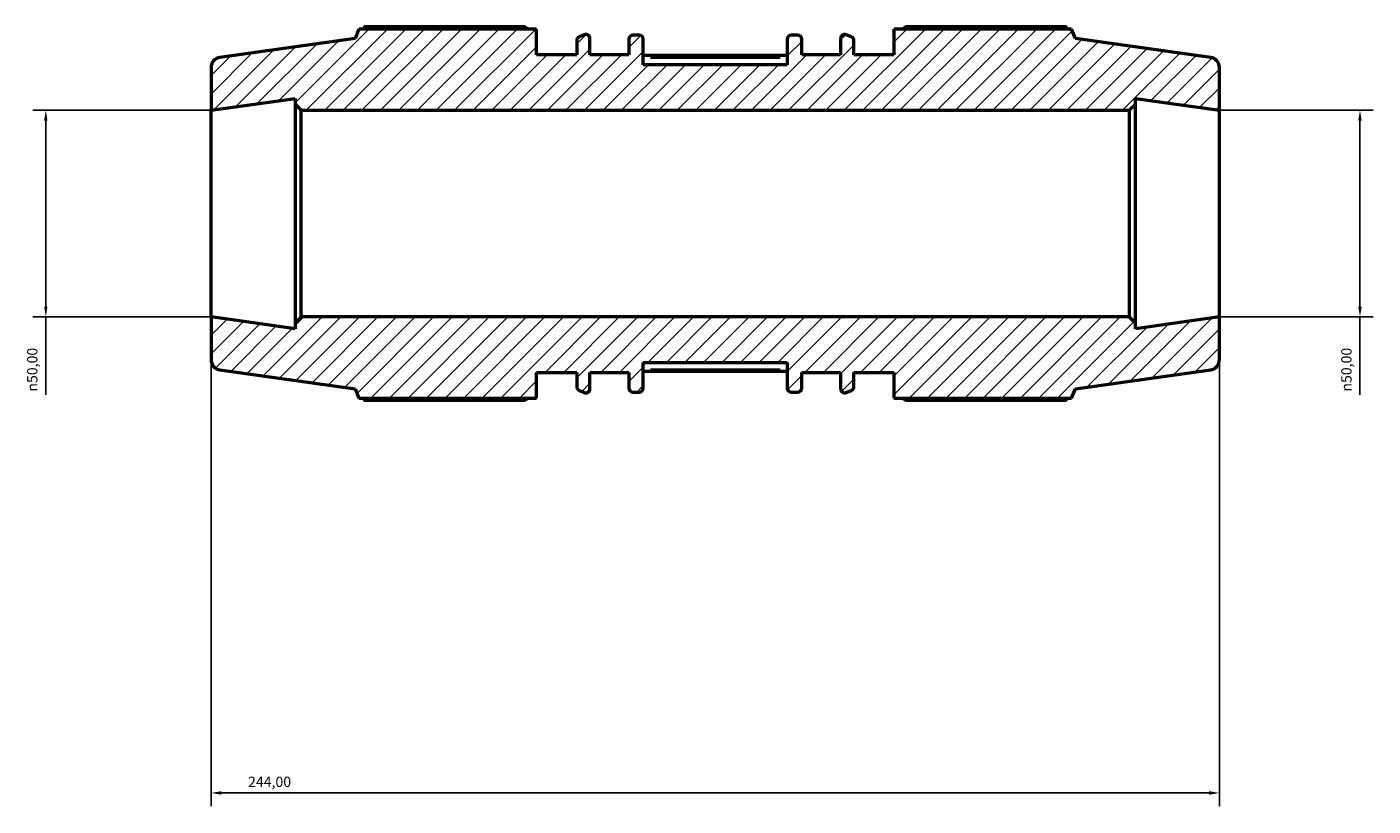
# Model space of a CAD drawing. Units: millimetres. Extents: x -327 to 1217, y -35 to 830.
# Drawn here: x -327 to -1, y 641 to 830 of the extents above; entities that cross this region are included whole.
import ezdxf

# ---------------------------------------------------------------- set-up
doc = ezdxf.new("R2010")
doc.units = ezdxf.units.MM
for name, color, linetype, lineweight in [('Dimension (ISO)', 7, 'Continuous', 25), ('Hatch (ISO)', 7, 'Continuous', 18), ('Visible (ISO)', 7, 'Continuous', 50), ('Visible Narrow (ISO)', 7, 'Continuous', 35)]:
    doc.layers.add(name, color=color, linetype=linetype, lineweight=lineweight)
doc.styles.add('Note Text (ISO)', font='tahoma.ttf')
doc.dimstyles.new('Default (ISO)', dxfattribs={"dimtxt": 2.5, "dimasz": 2.5, "dimexe": 3.175, "dimexo": 0, "dimgap": 0.762, "dimtad": 1, "dimrnd": 1e-08, "dimzin": 0, "dimtxsty": 'Note Text (ISO)', "dimcen": 0.09, "dimdle": 10, "dimclrd": 256, "dimclre": 256, "dimclrt": 256, "dimazin": 0, "dimtfac": 1.40208, "dimtmove": 0, "dimatfit": 3, "dimfxl": 1, "dimtolj": 1, "dimtzin": 0, "dimlwd": -1, "dimlwe": -1, "dimarcsym": 0})

# ---------------------------------------------------------------- blocks, each defined once
blk = doc.blocks.new('*D8')
at = {"layer": 'Defpoints', "color": 0, "transparency": 16777216}
for p in [(-282.21, 759.45), (-38.21, 759.45), (-282.21, 644.3)]:
    blk.add_point(p, dxfattribs=at)
at = {"layer": 'Dimension (ISO)', "transparency": 16777216}
for p, q in [((-282.21, 759.45), (-282.21, 641.13)), ((-38.21, 759.45), (-38.21, 641.13)), ((-40.71, 644.3), (-279.71, 644.3))]:
    blk.add_line(p, q, dxfattribs=at)
for points in [[(-279.71, 644.72), (-279.71, 643.88), (-282.21, 644.3)], [(-40.71, 644.72), (-40.71, 643.88), (-38.21, 644.3)]]:
    blk.add_solid(points, dxfattribs=at)
at = {"layer": 'Dimension (ISO)', "color": 232, "true_color": 0xca0064, "transparency": 16777216, "insert": (-273.27, 648.24), "char_height": 2.5, "attachment_point": 1, "style": 'Note Text (ISO)'}
blk.add_mtext('\\A1;244,00', dxfattribs=at)
blk = doc.blocks.new('*D9')
at = {"layer": 'Defpoints', "color": 0, "transparency": 16777216}
for p in [(-38.21, 809.45), (-38.21, 759.45), (-4.21, 759.45)]:
    blk.add_point(p, dxfattribs=at)
at = {"layer": 'Dimension (ISO)', "transparency": 16777216}
for p, q in [((-38.21, 809.45), (-1.04, 809.45)), ((-4.21, 806.95), (-4.21, 761.95)), ((-38.21, 759.45), (-1.04, 759.45)), ((-4.21, 759.45), (-4.21, 740.63))]:
    blk.add_line(p, q, dxfattribs=at)
for points in [[(-4.63, 806.95), (-3.8, 806.95), (-4.21, 809.45)], [(-4.63, 761.95), (-3.8, 761.95), (-4.21, 759.45)]]:
    blk.add_solid(points, dxfattribs=at)
at = {"layer": 'Dimension (ISO)', "color": 232, "true_color": 0xca0064, "transparency": 16777216, "insert": (-8.74, 741.39), "char_height": 2.5, "attachment_point": 1, "rotation": 90, "style": 'Note Text (ISO)'}
blk.add_mtext('\\A1;\\fAIGDT|b0|i0;\\H2.5000;\\ln\\fTahoma|b0|i0;\\H2.5000;50,00', dxfattribs=at)
blk = doc.blocks.new('*D10')
at = {"layer": 'Defpoints', "color": 0, "transparency": 16777216}
for p in [(-282.21, 809.45), (-322.21, 759.45), (-282.21, 759.45)]:
    blk.add_point(p, dxfattribs=at)
at = {"layer": 'Dimension (ISO)', "transparency": 16777216}
for p, q in [((-282.21, 809.45), (-325.39, 809.45)), ((-322.21, 806.95), (-322.21, 761.95)), ((-282.21, 759.45), (-325.39, 759.45)), ((-322.21, 759.45), (-322.21, 740.63))]:
    blk.add_line(p, q, dxfattribs=at)
for points in [[(-322.63, 806.95), (-321.8, 806.95), (-322.21, 809.45)], [(-322.63, 761.95), (-321.8, 761.95), (-322.21, 759.45)]]:
    blk.add_solid(points, dxfattribs=at)
at = {"layer": 'Dimension (ISO)', "color": 232, "true_color": 0xca0064, "transparency": 16777216, "insert": (-326.74, 741.39), "char_height": 2.5, "attachment_point": 1, "rotation": 90, "style": 'Note Text (ISO)'}
blk.add_mtext('\\A1;\\fAIGDT|b0|i0;\\H2.5000;\\ln\\fTahoma|b0|i0;\\H2.5000;50,00', dxfattribs=at)

msp = doc.modelspace()

# ---------------------------------------------------------------- hatches: boundary and pattern name
at = {"layer": 'Hatch (ISO)'}
h = msp.add_hatch(dxfattribs=at)
h.set_pattern_fill('ANSI31', color=256, scale=25.4, style=0)
h.set_pattern_definition([(45, (0, 0), (-2.245064, 2.245064), [])])
edge = h.paths.add_edge_path()
edge.add_ellipse((-40.7136, 749.1194), major_axis=(0.3479, -2.4757), ratio=1, start_angle=0, end_angle=82)
edge.add_line((-38.2136, 749.1194), (-38.2136, 759.4462))
edge.add_line((-38.2136, 759.4462), (-58.547, 756.5885))
edge.add_line((-58.547, 756.5885), (-58.547, 757.9462))
edge.add_line((-58.547, 757.9462), (-60.047, 759.4462))
edge.add_line((-60.047, 759.4462), (-260.3803, 759.4462))
edge.add_line((-260.3803, 759.4462), (-261.8803, 757.9462))
edge.add_line((-261.8803, 757.9462), (-261.8803, 756.5885))
edge.add_line((-261.8803, 756.5885), (-282.2136, 759.4462))
edge.add_line((-282.2136, 759.4462), (-282.2136, 749.1194))
edge.add_ellipse((-279.7136, 749.1194), major_axis=(-2.5, 0), ratio=1, start_angle=0, end_angle=82)
edge.add_line((-280.0616, 746.6438), (-247.3565, 742.0474))
edge.add_line((-247.3565, 742.0474), (-246.451, 739.8062))
edge.add_line((-246.451, 739.8062), (-203.4365, 739.8062))
edge.add_line((-203.4365, 739.8062), (-203.4365, 746.0462))
edge.add_line((-203.4365, 746.0462), (-193.7526, 746.0462))
edge.add_line((-193.7526, 746.0462), (-193.7526, 742.5861))
edge.add_ellipse((-192.7526, 742.5861), major_axis=(-1, 0), ratio=1, start_angle=0, end_angle=67.194524)
edge.add_line((-193.1402, 741.6643), (-191.927, 741.1541))
edge.add_ellipse((-191.5394, 742.076), major_axis=(-0.3876, -0.9218), ratio=1, start_angle=0, end_angle=112.805476)
edge.add_line((-190.5394, 742.076), (-190.5394, 746.0462))
edge.add_line((-190.5394, 746.0462), (-181.1279, 746.0462))
edge.add_line((-181.1279, 746.0462), (-181.1279, 742.2462))
edge.add_ellipse((-180.1279, 742.2462), major_axis=(-1, 0), ratio=1, start_angle=0, end_angle=90)
edge.add_line((-180.1279, 741.2462), (-178.6422, 741.2462))
edge.add_ellipse((-178.6422, 742.2462), major_axis=(0, -1), ratio=1, start_angle=0, end_angle=90)
edge.add_line((-177.6422, 742.2462), (-177.6422, 748.4462))
edge.add_line((-177.6422, 748.4462), (-142.7851, 748.4462))
edge.add_line((-142.7851, 748.4462), (-142.7851, 742.2462))
edge.add_ellipse((-141.7851, 742.2462), major_axis=(-1, 0), ratio=1, start_angle=0, end_angle=90)
edge.add_line((-141.7851, 741.2462), (-140.2994, 741.2462))
edge.add_ellipse((-140.2994, 742.2462), major_axis=(0, -1), ratio=1, start_angle=0, end_angle=90)
edge.add_line((-139.2994, 742.2462), (-139.2994, 746.0462))
edge.add_line((-139.2994, 746.0462), (-129.8879, 746.0462))
edge.add_line((-129.8879, 746.0462), (-129.8879, 742.076))
edge.add_ellipse((-128.8879, 742.076), major_axis=(-1, 0), ratio=1, start_angle=0, end_angle=112.805476)
edge.add_line((-128.5003, 741.1541), (-127.2871, 741.6643))
edge.add_ellipse((-127.6747, 742.5861), major_axis=(0.3876, -0.9218), ratio=1, start_angle=0, end_angle=67.194524)
edge.add_line((-126.6747, 742.5861), (-126.6747, 746.0462))
edge.add_line((-126.6747, 746.0462), (-116.9908, 746.0462))
edge.add_line((-116.9908, 746.0462), (-116.9908, 739.8062))
edge.add_line((-116.9908, 739.8062), (-73.9763, 739.8062))
edge.add_line((-73.9763, 739.8062), (-73.0708, 742.0474))
edge.add_line((-73.0708, 742.0474), (-40.3657, 746.6438))
edge = h.paths.add_edge_path()
edge.add_ellipse((-40.7136, 819.773), major_axis=(2.5, 0), ratio=1, start_angle=0, end_angle=82)
edge.add_line((-40.3657, 822.2487), (-73.0708, 826.8451))
edge.add_line((-73.0708, 826.8451), (-73.9763, 829.0862))
edge.add_line((-73.9763, 829.0862), (-116.9908, 829.0862))
edge.add_line((-116.9908, 829.0862), (-116.9908, 822.8462))
edge.add_line((-116.9908, 822.8462), (-126.6747, 822.8462))
edge.add_line((-126.6747, 822.8462), (-126.6747, 826.3063))
edge.add_ellipse((-127.6747, 826.3063), major_axis=(1, 0), ratio=1, start_angle=0, end_angle=67.194524)
edge.add_line((-127.2871, 827.2282), (-128.5003, 827.7383))
edge.add_ellipse((-128.8879, 826.8165), major_axis=(0.3876, 0.9218), ratio=1, start_angle=0, end_angle=112.805476)
edge.add_line((-129.8879, 826.8165), (-129.8879, 822.8462))
edge.add_line((-129.8879, 822.8462), (-139.2994, 822.8462))
edge.add_line((-139.2994, 822.8462), (-139.2994, 826.6462))
edge.add_ellipse((-140.2994, 826.6462), major_axis=(1, 0), ratio=1, start_angle=0, end_angle=90)
edge.add_line((-140.2994, 827.6462), (-141.7851, 827.6462))
edge.add_ellipse((-141.7851, 826.6462), major_axis=(0, 1), ratio=1, start_angle=0, end_angle=90)
edge.add_line((-142.7851, 826.6462), (-142.7851, 820.4462))
edge.add_line((-142.7851, 820.4462), (-177.6422, 820.4462))
edge.add_line((-177.6422, 820.4462), (-177.6422, 826.6462))
edge.add_ellipse((-178.6422, 826.6462), major_axis=(1, 0), ratio=1, start_angle=0, end_angle=90)
edge.add_line((-178.6422, 827.6462), (-180.1279, 827.6462))
edge.add_ellipse((-180.1279, 826.6462), major_axis=(0, 1), ratio=1, start_angle=0, end_angle=90)
edge.add_line((-181.1279, 826.6462), (-181.1279, 822.8462))
edge.add_line((-181.1279, 822.8462), (-190.5394, 822.8462))
edge.add_line((-190.5394, 822.8462), (-190.5394, 826.8165))
edge.add_ellipse((-191.5394, 826.8165), major_axis=(1, 0), ratio=1, start_angle=0, end_angle=112.805476)
edge.add_line((-191.927, 827.7383), (-193.1402, 827.2282))
edge.add_ellipse((-192.7526, 826.3063), major_axis=(-0.3876, 0.9218), ratio=1, start_angle=0, end_angle=67.194524)
edge.add_line((-193.7526, 826.3063), (-193.7526, 822.8462))
edge.add_line((-193.7526, 822.8462), (-203.4365, 822.8462))
edge.add_line((-203.4365, 822.8462), (-203.4365, 829.0862))
edge.add_line((-203.4365, 829.0862), (-246.451, 829.0862))
edge.add_line((-246.451, 829.0862), (-247.3565, 826.8451))
edge.add_line((-247.3565, 826.8451), (-280.0616, 822.2487))
edge.add_ellipse((-279.7136, 819.773), major_axis=(-0.3479, 2.4757), ratio=1, start_angle=0, end_angle=82)
edge.add_line((-282.2136, 819.773), (-282.2136, 809.4462))
edge.add_line((-282.2136, 809.4462), (-261.8803, 812.3039))
edge.add_line((-261.8803, 812.3039), (-261.8803, 810.9462))
edge.add_line((-261.8803, 810.9462), (-260.3803, 809.4462))
edge.add_line((-260.3803, 809.4462), (-60.047, 809.4462))
edge.add_line((-60.047, 809.4462), (-58.547, 810.9462))
edge.add_line((-58.547, 810.9462), (-58.547, 812.3039))
edge.add_line((-58.547, 812.3039), (-38.2136, 809.4462))
edge.add_line((-38.2136, 809.4462), (-38.2136, 819.773))

# ---------------------------------------------------------------- linework, layer by layer
at = {"layer": 'Visible (ISO)'}
for p, q in [((-246.451, 829.0862), (-247.3565, 826.8451)), ((-203.4365, 829.0862), (-246.451, 829.0862)), ((-206.3165, 829.6108), (-245.0935, 829.6108)), ((-203.4365, 822.8462), (-203.4365, 829.0862)), ((-191.927, 827.7383), (-193.1402, 827.2282)), ((-178.6422, 827.6462), (-180.1279, 827.6462)), ((-140.2994, 827.6462), (-141.7851, 827.6462)), ((-127.2871, 827.2282), (-128.5003, 827.7383)), ((-73.9763, 829.0862), (-116.9908, 829.0862)), ((-116.9908, 829.0862), (-116.9908, 822.8462)), ((-75.3338, 829.6108), (-114.1108, 829.6108)), ((-73.0708, 826.8451), (-73.9763, 829.0862)), ((-247.3565, 826.8451), (-280.0616, 822.2487)), ((-193.7526, 826.3063), (-193.7526, 822.8462)), ((-190.5394, 822.8462), (-190.5394, 826.8165)), ((-181.1279, 826.6462), (-181.1279, 822.8462)), ((-177.6422, 820.4462), (-177.6422, 826.6462)), ((-142.7851, 826.6462), (-142.7851, 820.4462)), ((-139.2994, 822.8462), (-139.2994, 826.6462)), ((-129.8879, 826.8165), (-129.8879, 822.8462)), ((-126.6747, 822.8462), (-126.6747, 826.3063)), ((-40.3657, 822.2487), (-73.0708, 826.8451)), ((-193.7526, 822.8462), (-203.4365, 822.8462)), ((-181.1279, 822.8462), (-190.5394, 822.8462)), ((-142.7851, 822.6724), (-177.6422, 822.6724)), ((-129.8879, 822.8462), (-139.2994, 822.8462)), ((-116.9908, 822.8462), (-126.6747, 822.8462)), ((-282.2136, 819.773), (-282.2136, 809.4462)), ((-142.7851, 820.4462), (-177.6422, 820.4462)), ((-38.2136, 809.4462), (-38.2136, 819.773)), ((-282.2136, 809.4462), (-261.8803, 812.3039)), ((-261.8803, 812.3039), (-261.8803, 810.9462)), ((-58.547, 810.9462), (-58.547, 812.3039)), ((-58.547, 812.3039), (-38.2136, 809.4462)), ((-282.2136, 759.4462), (-282.2136, 809.4462)), ((-261.8803, 810.9462), (-260.3803, 809.4462)), ((-261.8803, 810.9462), (-261.8803, 757.9462)), ((-260.3803, 809.4462), (-60.047, 809.4462)), ((-260.3803, 759.4462), (-260.3803, 809.4462)), ((-60.047, 809.4462), (-58.547, 810.9462)), ((-60.047, 809.4462), (-60.047, 759.4462)), ((-58.547, 757.9462), (-58.547, 810.9462)), ((-38.2136, 759.4462), (-38.2136, 809.4462)), ((-261.8803, 756.5885), (-282.2136, 759.4462)), ((-282.2136, 759.4462), (-282.2136, 749.1194)), ((-260.3803, 759.4462), (-261.8803, 757.9462)), ((-60.047, 759.4462), (-260.3803, 759.4462)), ((-58.547, 757.9462), (-60.047, 759.4462)), ((-38.2136, 759.4462), (-58.547, 756.5885)), ((-38.2136, 749.1194), (-38.2136, 759.4462)), ((-261.8803, 757.9462), (-261.8803, 756.5885)), ((-58.547, 756.5885), (-58.547, 757.9462)), ((-280.0616, 746.6438), (-247.3565, 742.0474)), ((-203.4365, 739.8062), (-203.4365, 746.0462)), ((-203.4365, 746.0462), (-193.7526, 746.0462)), ((-193.7526, 746.0462), (-193.7526, 742.5861)), ((-190.5394, 742.076), (-190.5394, 746.0462)), ((-190.5394, 746.0462), (-181.1279, 746.0462)), ((-181.1279, 746.0462), (-181.1279, 742.2462)), ((-177.6422, 742.2462), (-177.6422, 748.4462)), ((-177.6422, 748.4462), (-142.7851, 748.4462)), ((-142.7851, 746.2201), (-177.6422, 746.2201)), ((-142.7851, 748.4462), (-142.7851, 742.2462)), ((-139.2994, 742.2462), (-139.2994, 746.0462)), ((-139.2994, 746.0462), (-129.8879, 746.0462)), ((-129.8879, 746.0462), (-129.8879, 742.076)), ((-126.6747, 742.5861), (-126.6747, 746.0462)), ((-126.6747, 746.0462), (-116.9908, 746.0462)), ((-116.9908, 746.0462), (-116.9908, 739.8062)), ((-73.0708, 742.0474), (-40.3657, 746.6438)), ((-247.3565, 742.0474), (-246.451, 739.8062)), ((-246.451, 739.8062), (-203.4365, 739.8062)), ((-193.1402, 741.6643), (-191.927, 741.1541)), ((-180.1279, 741.2462), (-178.6422, 741.2462)), ((-141.7851, 741.2462), (-140.2994, 741.2462)), ((-128.5003, 741.1541), (-127.2871, 741.6643)), ((-116.9908, 739.8062), (-73.9763, 739.8062)), ((-73.9763, 739.8062), (-73.0708, 742.0474)), ((-245.0935, 739.2817), (-206.3165, 739.2817)), ((-114.1108, 739.2817), (-75.3338, 739.2817))]:
    msp.add_line(p, q, dxfattribs=at)
for centre, radius, start, end in [((-191.5394, 826.8165), 1, 0, 112.805476), ((-180.1279, 826.6462), 1, 90, 180), ((-178.6422, 826.6462), 1, 0, 90), ((-141.7851, 826.6462), 1, 90, 180), ((-140.2994, 826.6462), 1, 0, 90), ((-128.8879, 826.8165), 1, 67.194524, 180), ((-192.7526, 826.3063), 1, 112.805476, 180), ((-127.6747, 826.3063), 1, 0, 67.194524), ((-279.7136, 819.773), 2.5, 98, 180), ((-40.7136, 819.773), 2.5, 0, 82), ((-279.7136, 749.1194), 2.5, 180, 262), ((-40.7136, 749.1194), 2.5, 278, 0), ((-192.7526, 742.5861), 1, 180, 247.194524), ((-191.5394, 742.076), 1, 247.194524, 0), ((-180.1279, 742.2462), 1, 180, 270), ((-178.6422, 742.2462), 1, 270, 0), ((-141.7851, 742.2462), 1, 180, 270), ((-140.2994, 742.2462), 1, 270, 0), ((-128.8879, 742.076), 1, 180, 292.805476), ((-127.6747, 742.5861), 1, 292.805476, 0)]:
    msp.add_arc(centre, radius, start, end, dxfattribs=at)
for points, weights in [([(-245.0935, 829.6108), (-245.2653, 829.3462), (-245.4315, 829.0862)], [1, 1.00055412672, 1.00096024088]), ([(-206.3165, 829.6108), (-205.8912, 829.3462), (-205.4799, 829.0862)], [1.01549737333, 1.01359333948, 1.01154298792]), ([(-114.9474, 829.0862), (-114.5361, 829.3462), (-114.1108, 829.6108)], [1.01154298792, 1.01359333948, 1.01549737333]), ([(-74.9958, 829.0862), (-75.162, 829.3462), (-75.3338, 829.6108)], [1.00096024088, 1.00055412672, 1]), ([(-245.4315, 739.8062), (-245.2653, 739.5462), (-245.0935, 739.2817)], [1.00096024088, 1.00055412672, 1]), ([(-205.4799, 739.8062), (-205.8912, 739.5462), (-206.3165, 739.2817)], [1.01154298792, 1.01359333948, 1.01549737333]), ([(-114.1108, 739.2817), (-114.5361, 739.5462), (-114.9474, 739.8062)], [1.01549737333, 1.01359333948, 1.01154298792]), ([(-75.3338, 739.2817), (-75.162, 739.5462), (-74.9958, 739.8062)], [1, 1.00055412672, 1.00096024088])]:
    msp.add_rational_spline(points, weights, degree=2, dxfattribs=at)
at = {"layer": 'Visible Narrow (ISO)'}
for p, q in [((-175.8994, 822.1724), (-144.5279, 822.1724)), ((-144.5279, 746.7201), (-175.8994, 746.7201))]:
    msp.add_line(p, q, dxfattribs=at)

# ---------------------------------------------------------------- dimensions: what is measured, and where the dimension line sits
at = {"layer": 'Dimension (ISO)'}
for base, p1, p2, picture, middle in [((-322.2136, 759.4462), (-282.2136, 809.4462), (-282.2136, 759.4462), '*D10', (-322.2136, 746.9462)), ((-4.2136, 759.4462), (-38.2136, 809.4462), (-38.2136, 759.4462), '*D9', (-4.2136, 746.9462))]:
    dim = msp.add_linear_dim(base=base, p1=p1, p2=p2, angle=90, text='\\fAIGDT|b0|i0;\\H2.5000;\\ln\\fTahoma|b0|i0;\\H2.5000;<>', dimstyle='Default (ISO)', override={"dimdec": 2, "dimtp": 0, "dimtm": 0, "dimtdec": 2, "dimtofl": 0, "dimatfit": 2}, dxfattribs=at)
    dim.commit()
    dim.dimension.update_dxf_attribs({"geometry": picture, "text_midpoint": middle, "dimtype": 160})
dim = msp.add_linear_dim(base=(-282.2136, 644.3), p1=(-38.2136, 759.4462), p2=(-282.2136, 759.4462), angle=180, dimstyle='Default (ISO)', override={"dimdec": 2, "dimtp": 0, "dimtm": 0, "dimtdec": 2, "dimtofl": 0, "dimatfit": 1}, dxfattribs=at)
dim.commit()
dim.dimension.update_dxf_attribs({"geometry": '*D8', "text_midpoint": (-268.2136, 644.3), "dimtype": 160})

doc.saveas('drawing.dxf')
